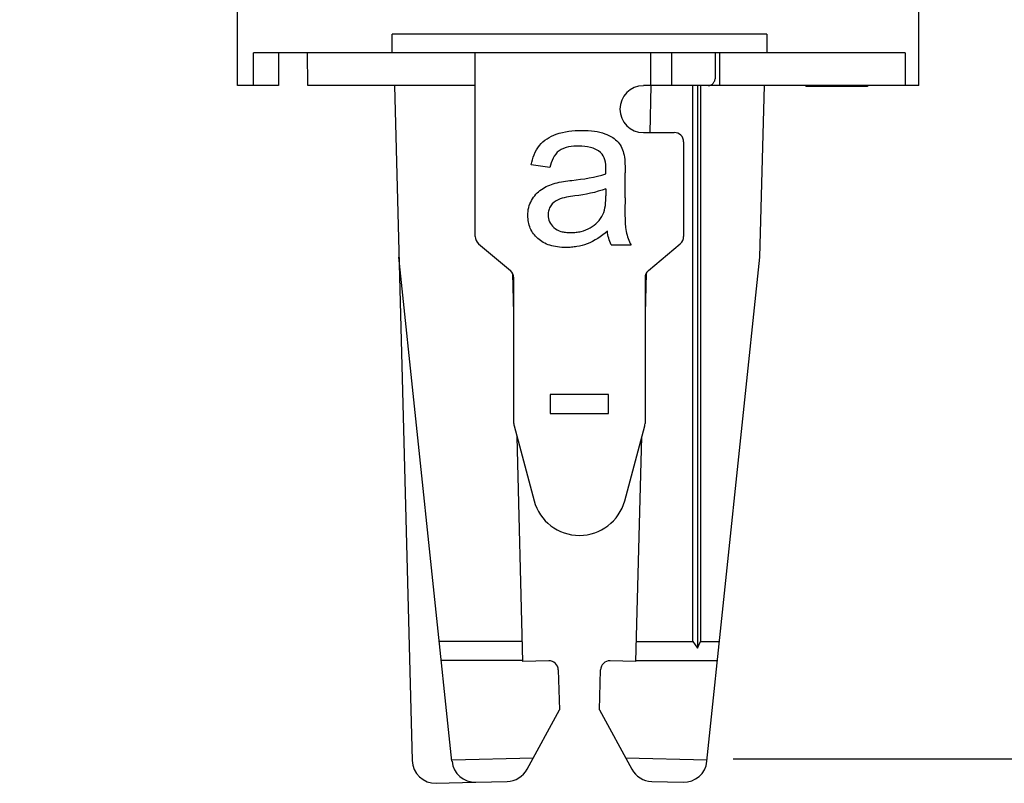
# Model space of a CAD drawing. Units: inches. Extents: x 1.59 to 7.49, y 0.4 to 7.09.
# Drawn here: x 1.59 to 2.83, y 0.4 to 1.36 of the extents above; entities that cross this region are included whole.
import ezdxf

# ---------------------------------------------------------------- set-up
doc = ezdxf.new("R2010")
doc.units = ezdxf.units.IN
doc.header["$LTSCALE"] = 0.605
doc.header["$MEASUREMENT"] = 0
doc.layers.get('0').update_dxf_attribs({"linetype": 'CONTINUOUS'})
doc.styles.get("Standard").update_dxf_attribs({"font": 'txt', "width": 0.8})
doc.dimstyles.new('DIMSTYLE_1', dxfattribs={"dimtxt": 0.15625, "dimasz": 0.1875, "dimexe": 0.18, "dimexo": 0.0625, "dimgap": 0.09, "dimtad": 1, "dimdec": 0, "dimlfac": 0.666667, "dimzin": 4, "dimdsep": 46, "dimtxsty": 'Standard', "dimblk": 'CLOSED', "dimblk1": 'CLOSED', "dimblk2": 'CLOSED', "dimcen": 0.09, "dimadec": 0, "dimazin": 0, "dimtfac": 1, "dimtdec": 0, "dimtofl": 0, "dimtmove": 0, "dimatfit": 3, "dimldrblk": 'CLOSED', "dimfxl": 0, "dimtolj": 1, "dimtzin": 4, "dimarcsym": 0})

# ---------------------------------------------------------------- blocks, each defined once
blk = doc.blocks.new('_CLOSED')
at = {"color": 0, "linetype": 'ByBlock'}
for p, q in [((0, 0), (-1, 0.1667)), ((-1, 0.1667), (-1, -0.1667)), ((-1, -0.1667), (0, 0)), ((-1, 0), (0, 0))]:
    blk.add_line(p, q, dxfattribs=at)
blk = doc.blocks.new('*D')
at = {"color": 2, "linetype": 'CONTINUOUS'}
for p, q in [((1.5898, 5.4603), (1.5898, 5.8401)), ((3.0012, 5.4603), (3.0012, 5.8401)), ((1.5898, 5.7151), (2.2955, 5.7151)), ((3.0012, 5.7151), (2.2955, 5.7151)), ((3.0637, 5.3978), (3.6131, 5.3978)), ((3.4881, 5.3978), (3.4881, 4.692)), ((3.4881, 3.9863), (3.4881, 4.692)), ((3.0637, 3.9863), (3.6131, 3.9863)), ((3.046, 3.0001), (3.5937, 3.0001)), ((3.4687, 3.0001), (3.4687, 1.7136)), ((3.4687, 0.427), (3.4687, 1.7136)), ((2.4894, 0.427), (3.5937, 0.427))]:
    blk.add_line(p, q, dxfattribs=at)
at = {"color": 2, "linetype": 'CONTINUOUS', "xscale": 0.1875, "yscale": 0.1875, "zscale": 0.1875}
for p, rotation in [((1.5898, 5.7151), 180), ((3.4881, 5.3978), 90), ((3.4881, 3.9863), 270), ((3.4687, 3.0001), 90), ((3.4687, 0.427), 270)]:
    blk.add_blockref('_CLOSED', p, dxfattribs=dict(at, rotation=rotation))
blk.add_blockref('_CLOSED', (3.0012, 5.7151), dxfattribs=at)
at = {"color": 2, "linetype": 'CONTINUOUS', "width": 0.8}
blk.add_text('24', height=0.15625, dxfattribs=at).set_placement((2.2095, 5.7542))
for s, p in [('24', (3.449, 4.5994)), ('44', (3.4296, 1.673))]:
    blk.add_text(s, height=0.15625, rotation=90, dxfattribs=at).set_placement(p)

msp = doc.modelspace()

# ---------------------------------------------------------------- linework, layer by layer
at = {"color": 6, "linetype": 'CONTINUOUS'}
for p, q in [((1.8644, 1.2757), (1.8644, 1.6713)), ((2.7233, 1.2757), (2.7233, 1.6713)), ((2.5318, 1.3406), (2.0593, 1.3406)), ((2.0593, 1.317), (2.0593, 1.3406)), ((2.5318, 1.3406), (2.5318, 1.317)), ((1.8848, 1.2757), (1.8848, 1.317)), ((2.7062, 1.317), (1.8848, 1.317)), ((1.916, 1.317), (1.916, 1.2757)), ((1.953, 1.2757), (1.9527, 1.317)), ((2.1641, 1.0854), (2.1641, 1.317)), ((2.3853, 1.317), (2.3853, 1.2757)), ((2.4119, 1.2757), (2.4119, 1.317)), ((2.4671, 1.2875), (2.4671, 1.317)), ((2.4726, 1.2757), (2.4726, 1.317)), ((2.7062, 1.317), (2.7062, 1.2757)), ((1.916, 1.2757), (1.8644, 1.2757)), ((2.1641, 1.2757), (1.953, 1.2757)), ((2.0624, 1.2757), (2.0846, 0.425)), ((2.7233, 1.2757), (2.3761, 1.2757)), ((2.3857, 1.2757), (2.3842, 1.2164)), ((2.4384, 0.5749), (2.4384, 1.2757)), ((2.4442, 1.2757), (2.4442, 0.5664)), ((2.4483, 1.2757), (2.4483, 0.5749)), ((2.523, 1.0594), (2.5287, 1.2757)), ((2.5808, 1.2757), (2.5808, 1.2745)), ((2.6585, 1.2745), (2.5808, 1.2745)), ((2.6585, 1.2757), (2.6585, 1.2745)), ((2.3761, 1.2166), (2.4151, 1.2166)), ((2.4269, 1.2048), (2.4269, 1.0854)), ((2.258, 1.1726), (2.2346, 1.1759)), ((2.353, 1.1341), (2.353, 1.166)), ((2.3288, 1.1458), (2.3288, 1.137)), ((2.1684, 1.0764), (2.2086, 1.0426)), ((2.3356, 1.0749), (2.3606, 1.0749)), ((2.3824, 1.0426), (2.4227, 1.0764)), ((2.1348, 0.424), (2.068, 1.0594)), ((2.4562, 0.424), (2.523, 1.0594)), ((2.2129, 0.9884), (2.2115, 1.0387)), ((2.2129, 0.8497), (2.2129, 1.0335)), ((2.3795, 1.0387), (2.3782, 0.9884)), ((2.3782, 1.0335), (2.3782, 0.8497)), ((2.3323, 0.8864), (2.2587, 0.8864)), ((2.2587, 0.8864), (2.2587, 0.8623)), ((2.3323, 0.8623), (2.3323, 0.8864)), ((2.2587, 0.8623), (2.3323, 0.8623)), ((2.2133, 0.8467), (2.2385, 0.7525)), ((2.3526, 0.7525), (2.3778, 0.8467)), ((2.2243, 0.5497), (2.2169, 0.833)), ((2.3667, 0.5497), (2.3741, 0.833)), ((2.2237, 0.5749), (2.119, 0.5749)), ((2.3674, 0.5749), (2.4384, 0.5749)), ((2.4384, 0.5749), (2.4442, 0.5664)), ((2.4442, 0.5664), (2.4483, 0.5749)), ((2.4483, 0.5749), (2.4721, 0.5749)), ((2.2243, 0.5509), (2.1215, 0.5509)), ((2.2571, 0.5506), (2.2243, 0.5497)), ((2.3667, 0.5497), (2.334, 0.5506)), ((2.3668, 0.5509), (2.4696, 0.5509)), ((2.2689, 0.5391), (2.2702, 0.4889)), ((2.3208, 0.4889), (2.3221, 0.5391)), ((2.2296, 0.414), (2.2702, 0.4889)), ((2.3208, 0.4889), (2.3615, 0.414)), ((2.1346, 0.4258), (2.2374, 0.4284)), ((2.3536, 0.4284), (2.4564, 0.4258)), ((2.1149, 0.3962), (2.1643, 0.3975)), ((2.165, 0.3975), (2.2044, 0.3986)), ((2.3867, 0.3986), (2.4261, 0.3975))]:
    msp.add_line(p, q, dxfattribs=at)
for centre, radius, start, end in [((2.3761, 1.2461), 0.0295, 90, 270), ((2.4151, 1.2048), 0.0118, 0, 90), ((2.1759, 1.0854), 0.0118, 180, 230), ((2.4151, 1.0854), 0.0118, 310, 360), ((2.201, 1.0335), 0.0118, 0, 50), ((2.39, 1.0335), 0.0118, 130, 180), ((2.2247, 0.8497), 0.0118, 180, 195), ((2.3664, 0.8497), 0.0118, 345, 360), ((2.2955, 0.7678), 0.0591, 195, 345), ((2.2571, 0.5388), 0.0118, 1.5, 91.5), ((2.3339, 0.5388), 0.0118, 88.5, 178.5), ((2.1142, 0.4257), 0.0295, 181.5, 271.5), ((2.1642, 0.427), 0.0295, 186, 271.5), ((2.4269, 0.427), 0.0295, 268.5, 354), ((2.2036, 0.4281), 0.0295, 271.5, 331.5), ((2.3874, 0.4281), 0.0295, 208.5, 268.5)]:
    msp.add_arc(centre, radius, start, end, dxfattribs=at)
for points, start_tangent, end_tangent in [([(2.458, 1.2757), (2.4615, 1.2766), (2.4644, 1.2791), (2.4664, 1.2829), (2.4671, 1.2875)], (0.016349, 0), (0, 0.016349)), ([(2.2663, 1.2144), (2.2983, 1.2193)], (0.027693, 0.009843), (0.036367, 0)), ([(2.2983, 1.2193), (2.3147, 1.2183), (2.3277, 1.2151), (2.3375, 1.2103), (2.3444, 1.2044), (2.3489, 1.1971), (2.3518, 1.1881)], (0.108601, 0), (0.012512, -0.059055)), ([(2.2451, 1.2002), (2.2663, 1.2144)], (0.01468, 0.01835), (0.027693, 0.010009)), ([(2.2346, 1.1759), (2.2451, 1.2002)], (0.006506, 0.030028), (0.014514, 0.018517)), ([(2.2699, 1.1936), (2.258, 1.1726)], (-0.016015, -0.011844), (-0.007841, -0.030195)), ([(2.2949, 1.1996), (2.2699, 1.1936)], (-0.033698, 0), (-0.016182, -0.011844)), ([(2.3222, 1.1914), (2.2949, 1.1996)], (-0.01835, 0.016182), (-0.0362, 0)), ([(2.329, 1.1708), (2.3222, 1.1914)], (0, 0.029194), (-0.013513, 0.012011)), ([(2.3518, 1.1881), (2.353, 1.166)], (0.002336, -0.012178), (0, -0.031863)), ([(2.3288, 1.1646), (2.329, 1.1708)], (0.000334, 0.009843), (0, 0.002669)), ([(2.2648, 1.1527), (2.2861, 1.1563)], (0.01418, 0.00367), (0.02836, 0.003503)), ([(2.2861, 1.1563), (2.3288, 1.1646)], (0.058054, 0.007007), (0.027359, 0.009676)), ([(2.3052, 1.0763), (2.2924, 1.0728), (2.2857, 1.072), (2.2788, 1.0717), (2.2678, 1.0724), (2.2582, 1.0745), (2.2499, 1.0781), (2.243, 1.0831), (2.2375, 1.0891), (2.2336, 1.096), (2.2313, 1.1037), (2.2305, 1.1121), (2.2316, 1.1221), (2.2352, 1.1311), (2.2407, 1.1388), (2.2476, 1.1448)], (-0.153311, -0.058404), (0.099012, 0.066725)), ([(2.2476, 1.1448), (2.2648, 1.1527)], (0.015181, 0.01051), (0.019018, 0.005338)), ([(2.3288, 1.1458), (2.2897, 1.1367)], (-0.026024, -0.010677), (-0.052049, -0.007507)), ([(2.2688, 1.1319), (2.2593, 1.1241)], (-0.012178, -0.005338), (-0.006673, -0.010343)), ([(2.2897, 1.1367), (2.2688, 1.1319)], (-0.029528, -0.004171), (-0.012345, -0.005338)), ([(2.325, 1.1131), (2.3288, 1.137)], (0.007674, 0.016182), (0, 0.031696)), ([(2.353, 1.1341), (2.3545, 1.0918)], (0, -0.066896), (0.003003, -0.017683)), ([(2.2593, 1.1241), (2.2568, 1.1188), (2.256, 1.1128), (2.2578, 1.104), (2.2633, 1.0968)], (-0.016905, -0.02578), (0.023979, -0.020947)), ([(2.3091, 1.0965), (2.325, 1.1131)], (0.02152, 0.012011), (0.010176, 0.02102)), ([(2.2633, 1.0968), (2.2722, 1.092), (2.2779, 1.0908), (2.2845, 1.0904), (2.2912, 1.0908), (2.2976, 1.092), (2.3091, 1.0965)], (0.02894, -0.025614), (0.04317, 0.024429)), ([(2.3308, 1.0923), (2.3052, 1.0763)], (-0.026525, -0.022521), (-0.02469, -0.009342)), ([(2.3356, 1.0749), (2.3308, 1.0923)], (-0.00734, 0.014847), (-0.002169, 0.019852)), ([(2.3545, 1.0918), (2.3606, 1.0749)], (0.00317, -0.017683), (0.009008, -0.016182))]:
    msp.add_spline(points, degree=3, dxfattribs=dict(at, start_tangent=start_tangent, end_tangent=end_tangent))

# ---------------------------------------------------------------- dimensions: what is measured, and where the dimension line sits
at = {"color": 2, "linetype": 'CONTINUOUS'}
for base, p1, p2, angle, middle in [((1.5898, 5.7151), (3.0012, 5.4603), (1.5898, 5.4603), 180, (2.3345, 5.8323)), ((3.4881, 3.9863), (3.0637, 5.3978), (3.0637, 3.9863), 270, (3.3709, 4.7244)), ((3.4687, 0.427), (3.046, 3.0001), (2.4894, 0.427), 270, (3.3515, 1.798))]:
    dim = msp.add_linear_dim(base=base, p1=p1, p2=p2, angle=angle, dimstyle='DIMSTYLE_1', dxfattribs=at)
    dim.commit()
    dim.dimension.update_dxf_attribs({"geometry": '*D', "text_midpoint": middle, "dimtype": 160})

doc.saveas('drawing.dxf')
